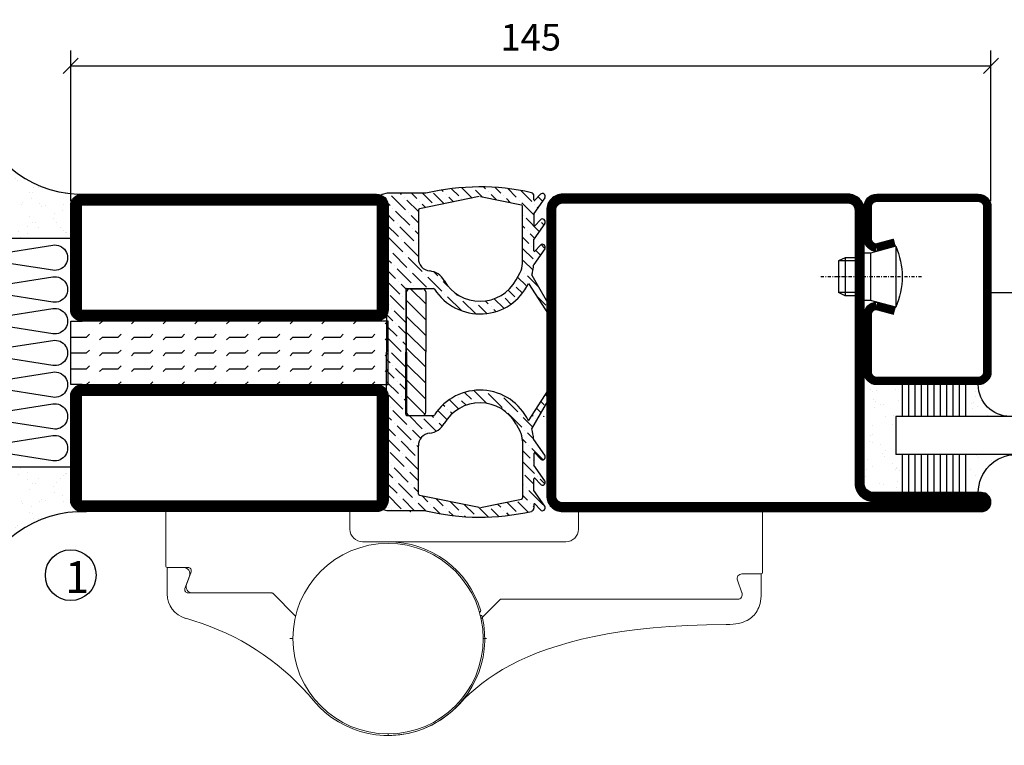
# Model space of a CAD drawing. Extents: x 0 to 1050, y 0 to 742.
# Drawn here: x 629 to 784, y 114 to 229 of the extents above; entities that cross this region are included whole.
import ezdxf

# ---------------------------------------------------------------- set-up
doc = ezdxf.new("R2010")
doc.units = 0
doc.linetypes.add('DASHDOT', pattern=[1, 0.5, -0.25, 0, -0.25])
doc.layers.get('0').update_dxf_attribs({"linetype": 'CONTINUOUS'})
doc.layers.get('DEFPOINTS').update_dxf_attribs({"linetype": 'CONTINUOUS'})
for name, color, linetype in [('CENTRUM', 3, 'DASHDOT'), ('DIM', 2, 'CONTINUOUS'), ('FOGNINGB', 5, 'CONTINUOUS'), ('FOGNINGR', 1, 'CONTINUOUS'), ('GLAS_MED_FOGNING', 2, 'CONTINUOUS'), ('Gångjärn', 61, 'CONTINUOUS'), ('ISOLERING', 3, 'CONTINUOUS'), ('SPKONTUR', 7, 'CONTINUOUS'), ('STALPROFIL', 1, 'CONTINUOUS')]:
    doc.layers.add(name, color=color, linetype=linetype)
doc.styles.add('ROMANS', font='romans', dxfattribs={"width": 0.8})
doc.dimstyles.new('ROMANS', dxfattribs={"dimscale": 1.2, "dimtxt": 3.5, "dimasz": 2, "dimexe": 2, "dimexo": 1, "dimgap": 2, "dimtad": 1, "dimdsep": 46, "dimtxsty": 'ROMANS', "dimblk1": 'OBLIQUE', "dimblk2": 'OBLIQUE', "dimsah": 1, "dimcen": 2.5, "dimclrd": 2, "dimclre": 2, "dimclrt": 6, "dimadec": 0, "dimazin": 0, "dimtfac": 1, "dimtmove": 2, "dimatfit": 3, "dimfxl": 1, "dimtolj": 1, "dimarcsym": 0})

# ---------------------------------------------------------------- blocks, each defined once
blk = doc.blocks.new('_Oblique')
at = {"color": 0, "linetype": 'ByBlock', "lineweight": -2}
blk.add_line((-0.5, -0.5), (0.5, 0.5), dxfattribs=at)
blk = doc.blocks.new('*D97')
at = {"layer": 'DEFPOINTS', "color": 0, "transparency": 16777216}
for p in [(782.05, 221.49), (637.05, 198.96), (782.05, 198.96)]:
    blk.add_point(p, dxfattribs=at)
at = {"layer": 'GLAS_MED_FOGNING', "color": 2, "lineweight": -2, "transparency": 16777216}
for p, q in [((637.05, 200.16), (637.05, 223.89)), ((782.05, 200.16), (782.05, 223.89)), ((637.05, 221.49), (782.05, 221.49))]:
    blk.add_line(p, q, dxfattribs=at)
at = {"layer": 'GLAS_MED_FOGNING', "color": 2, "lineweight": -2, "transparency": 16777216, "xscale": 2.4, "yscale": 2.4, "zscale": 2.4, "rotation": 180}
blk.add_blockref('_Oblique', (637.05, 221.49), dxfattribs=at)
at = {"layer": 'GLAS_MED_FOGNING', "color": 2, "lineweight": -2, "transparency": 16777216, "xscale": 2.4, "yscale": 2.4, "zscale": 2.4}
blk.add_blockref('_Oblique', (782.05, 221.49), dxfattribs=at)
at = {"layer": 'GLAS_MED_FOGNING', "color": 6, "transparency": 16777216, "insert": (709.55, 225.99), "char_height": 4.2, "attachment_point": 5, "style": 'ROMANS'}
blk.add_mtext('\\A1;145', dxfattribs=at)
blk = doc.blocks.new('SP35021')
at = {"layer": 'SPKONTUR'}
blk.add_lwpolyline([(-47, 43.501), (-47, 26.5, 0.4142136), (-45.5, 25), (-2.5, 25, -0.4142136), (0, 22.5), (0, -22.5, -0.4142136), (-2.5, -25), (-47.5, -25, -0.4142136), (-50, -22.5), (-50, 43.5, -0.4142136), (-48.5, 45), (-48.499, 45, -0.4142136)], format="xyb", close=True, dxfattribs=at)
at = {"layer": 'STALPROFIL', "const_width": 1.5}
blk.add_lwpolyline([(-47.75, 43.501), (-47.75, 26.5, 0.4142136), (-45.5, 24.25), (-2.5, 24.25, -0.4142136), (-0.75, 22.5), (-0.75, -22.5, -0.4142136), (-2.5, -24.25), (-47.5, -24.25, -0.4142136), (-49.25, -22.5), (-49.25, 43.5, -0.4142136), (-48.499, 44.25, -0.4142136)], format="xyb", close=True, dxfattribs=at)
blk = doc.blocks.new('SP40020')
at = {"layer": 'CENTRUM'}
blk.add_line((-13, 34.07), (-13, 18), dxfattribs=at)
at = {"layer": 'GLAS_MED_FOGNING'}
for p, q in [((-8.2, 30), (-17.8, 30)), ((-17.8, 30), (-16.73, 26)), ((-8.2, 30), (-9.27, 26)), ((-9.27, 26), (-16.73, 26)), ((-16.73, 26), (-16.73, 25)), ((-9.27, 26), (-9.27, 25)), ((-16, 23.5), (-16, 22)), ((-15.5, 23.5), (-15.5, 21)), ((-10.5, 23.5), (-10.5, 21)), ((-10, 23.5), (-10, 22)), ((-10, 22), (-16, 22)), ((-16, 22), (-15.5, 21)), ((-10, 22), (-10.5, 21)), ((-10.5, 21), (-15.5, 21))]:
    blk.add_line(p, q, dxfattribs=at)
blk.add_arc((-13, 18.93), 12.07, 66.5445, 113.4555, dxfattribs=at)
blk = doc.blocks.new('SP43020')
at = {"layer": 'SPKONTUR'}
blk.add_lwpolyline([(-8.2, 30), (-9, 27, 0.414214), (-7, 25), (-2, 25, 0.414214), (0, 27), (0, 43, 0.414214), (-2, 45), (-28, 45, 0.414214), (-30, 43), (-30, 27, 0.414214), (-28, 25), (-19, 25, 0.414214), (-17, 27), (-17.8, 30)], format="xyb", dxfattribs=at)
at = {"layer": 'STALPROFIL', "const_width": 1.25}
blk.add_lwpolyline([(-7.59, 29.84), (-8.37, 26.93, 0.398381), (-7, 25.62), (-2, 25.62, 0.414214), (-0.62, 27), (-0.62, 43, 0.414214), (-2, 44.38), (-28, 44.38, 0.414214), (-29.37, 43), (-29.37, 27, 0.414214), (-28, 25.62), (-19, 25.62, 0.398381), (-17.63, 26.93), (-18.41, 29.84)], format="xyb", dxfattribs=at)
at = {"layer": 'GLAS_MED_FOGNING'}
blk.add_blockref('SP40020', (0, 0), dxfattribs=at)
blk = doc.blocks.new('*X40')
at = {"color": 0}
for p, q in [((-46.25, 30.16), (-46.25, 30.16)), ((-45.21, 30.3), (-45.21, 30.3)), ((-43.58, 30.51), (-43.58, 30.51)), ((-43.29, 29.99), (-43.29, 29.99)), ((-43.26, 30.12), (-43.26, 30.12)), ((-43.03, 30.19), (-43.03, 30.19)), ((-34.89, 29.71), (-34.89, 29.71)), ((-32.51, 30.36), (-32.51, 30.36)), ((-30.84, 30.02), (-30.84, 30.02)), ((-45.73, 28.12), (-45.73, 28.12)), ((-42.45, 29.46), (-42.45, 29.46)), ((-41.27, 28.29), (-41.27, 28.29)), ((-40.9, 27.96), (-40.9, 27.96)), ((-40.33, 28.31), (-40.33, 28.31)), ((-36.22, 29.47), (-36.22, 29.47)), ((-35.09, 28.38), (-35.09, 28.38)), ((-33.15, 28.12), (-33.15, 28.12)), ((-45.64, 27.51), (-45.64, 27.51)), ((-39.41, 27.52), (-39.41, 27.52)), ((-33.64, 26.64), (-33.64, 26.64)), ((-33.19, 27.53), (-33.19, 27.53)), ((-32.6, 26.78), (-32.6, 26.78)), ((-32.39, 26.5), (-32.39, 26.5)), ((-30.97, 26.99), (-30.97, 26.99)), ((-46.91, 26.2), (-46.91, 26.2)), ((-44.41, 25.22), (-44.41, 25.22)), ((-43.37, 25.36), (-43.37, 25.36)), ((-42.91, 26.33), (-42.91, 26.33)), ((-41.74, 25.57), (-41.74, 25.57)), ((-39.16, 26.36), (-39.16, 26.36)), ((-39.02, 25.93), (-39.02, 25.93)), ((-37.98, 26.07), (-37.98, 26.07)), ((-37.79, 26.31), (-37.79, 26.31)), ((-36.36, 26.28), (-36.36, 26.28)), ((-31.15, 26.29), (-31.15, 26.29)), ((-30.79, 25.96), (-30.79, 25.96)), ((-29.22, 25.01), (-29.22, 25.01))]:
    blk.add_line(p, q, dxfattribs=at)
blk = doc.blocks.new('*X38')
at = {"color": 0}
for p, q in [((-41.91, 45.03), (-41.91, 45.03)), ((-41.02, 46.38), (-41.02, 46.38)), ((-41.07, 44.49), (-41.07, 44.49)), ((-44.26, 42.55), (-44.26, 42.55)), ((-41.54, 43.07), (-41.54, 43.07)), ((-41.17, 42.74), (-41.17, 42.74)), ((-43.41, 41.75), (-43.41, 41.75)), ((-41.89, 41.09), (-41.89, 41.09))]:
    blk.add_line(p, q, dxfattribs=at)
blk = doc.blocks.new('*X39')
at = {"color": 0}
for p, q in [((-34.84, 44.5), (-34.84, 44.5)), ((-33.79, 42.16), (-33.79, 42.16)), ((-33.42, 42.9), (-33.42, 42.9)), ((-32.89, 41.92), (-32.89, 41.92)), ((-32.75, 42.29), (-32.75, 42.29)), ((-31.8, 42.57), (-31.8, 42.57)), ((-31.12, 42.51), (-31.12, 42.51)), ((-31.43, 41.07), (-31.43, 41.07))]:
    blk.add_line(p, q, dxfattribs=at)
blk = doc.blocks.new('GLAS6-6X5')
at = {"layer": 'GLAS_MED_FOGNING'}
for p, q in [((9, 49), (9, 30)), ((15, 49), (15, 30)), ((9, 41), (3, 41)), ((20, 41), (15, 41)), ((9, 40), (3, 40)), ((9, 39), (3, 39)), ((20, 40), (15, 40)), ((20, 39), (15, 39)), ((9, 38), (3, 38)), ((20, 38), (15, 38)), ((9, 37), (3, 37)), ((9, 36), (3, 36)), ((20, 37), (15, 37)), ((20, 36), (15, 36)), ((9, 35), (3, 35)), ((20, 35), (15, 35)), ((9, 34), (3, 34)), ((9, 33), (3, 33)), ((20, 34), (15, 34)), ((20, 33), (15, 33)), ((9, 32), (3, 32)), ((20, 32), (15, 32)), ((9, 31), (3, 31)), ((15, 30), (9, 30)), ((20, 31), (15, 31))]:
    blk.add_line(p, q, dxfattribs=at)
for centre, radius, start, end in [((3, 49), 6, 270, 0), ((20, 48), 5, 180, 270)]:
    blk.add_arc(centre, radius, start, end, dxfattribs=at)
for name in ['*X38', '*X39', '*X40']:
    blk.add_blockref(name, (50, 0), dxfattribs=at)
blk = doc.blocks.new('50_SP43020')
at = {"layer": 'CENTRUM'}
blk.add_lwpolyline([(0, 57.5), (-35, 57.5), (-41, 57.5), (-50, 57.5)], dxfattribs=at)
at = {"layer": 'GLAS_MED_FOGNING'}
for p, q in [((-41, 57.5), (-41, 49)), ((-35, 57.5), (-35, 49))]:
    blk.add_line(p, q, dxfattribs=at)
for name, p in [('GLAS6-6X5', (-50, 0)), ('SP43020', (0, 0))]:
    blk.add_blockref(name, p)
blk = doc.blocks.new('*X33')
at = {"color": 0}
for p, q in [((2891.37, 1351.64), (2892.73, 1353)), ((2893.17, 1353.45), (2893.17, 1353.45)), ((2893.61, 1353.89), (2893.9, 1354.17)), ((2906.87, 1353), (2907.43, 1353.56)), ((2920.13, 1352.12), (2920.87, 1352.86)), ((2875.63, 1351.82), (2876.32, 1352.51)), ((2877.26, 1351.68), (2877.36, 1351.78)), ((2879.03, 1349.91), (2881.1, 1351.98)), ((2879.69, 1352.34), (2880.06, 1352.71)), ((2883.18, 1352.29), (2883.67, 1352.78)), ((2884.09, 1351.43), (2884.83, 1352.17)), ((2888.09, 1350.13), (2889.81, 1351.85)), ((2907.89, 1352.25), (2908.42, 1352.78)), ((2908.96, 1351.56), (2909.67, 1352.27)), ((2910.63, 1351.46), (2910.63, 1351.46)), ((2915.27, 1350.79), (2917.06, 1352.58)), ((2919.69, 1351.68), (2919.69, 1351.68)), ((2921.9, 1350.35), (2924.11, 1352.56)), ((2874.67, 1349.09), (2876.38, 1350.79)), ((2876.6, 1349.25), (2878.5, 1351.14)), ((2876.82, 1351.24), (2876.82, 1351.24)), ((2881.02, 1350.13), (2881.02, 1350.13)), ((2881.46, 1350.57), (2882.14, 1351.25)), ((2882, 1349.34), (2883.01, 1350.35)), ((2883.45, 1350.79), (2883.45, 1350.79)), ((2883.77, 1349.34), (2885.44, 1351.02)), ((2885.66, 1349.47), (2887.19, 1351)), ((2888.3, 1348.58), (2889.64, 1349.91)), ((2910.04, 1350.87), (2910.19, 1351.02)), ((2910.41, 1349.47), (2911.91, 1350.97)), ((2912.84, 1350.13), (2913.81, 1351.11)), ((2913.81, 1349.33), (2914.38, 1349.91)), ((2914.83, 1350.35), (2914.83, 1350.35)), ((2915.59, 1349.34), (2916.82, 1350.57)), ((2917.26, 1351.02), (2917.26, 1351.02)), ((2917.35, 1349.34), (2919.25, 1351.24)), ((2919.47, 1349.69), (2920.92, 1351.14)), ((2921.46, 1349.91), (2921.46, 1349.91)), ((2922.66, 1349.34), (2923.44, 1350.13)), ((2923.67, 1348.59), (2925.31, 1350.23)), ((2923.89, 1350.57), (2923.89, 1350.57)), ((2924.33, 1351.02), (2924.46, 1351.14)), ((2874.36, 1347.01), (2875.71, 1348.36)), ((2876.16, 1348.81), (2876.16, 1348.81)), ((2878.59, 1349.47), (2878.59, 1349.47)), ((2880.23, 1349.34), (2880.58, 1349.69)), ((2887.13, 1349.18), (2887.21, 1349.25)), ((2887.65, 1349.69), (2887.65, 1349.69)), ((2889.86, 1348.36), (2890.83, 1349.34)), ((2907.31, 1346.38), (2909.52, 1348.59)), ((2909.74, 1347.04), (2911.95, 1349.25)), ((2909.97, 1349.03), (2909.97, 1349.03)), ((2912.4, 1349.69), (2912.4, 1349.69)), ((2920.89, 1349.34), (2921.01, 1349.47)), ((2923.74, 1346.89), (2925.21, 1348.36)), ((2875.94, 1346.82), (2876.58, 1347.46)), ((2889.42, 1347.92), (2889.42, 1347.92)), ((2890.35, 1347.09), (2891.4, 1348.14)), ((2891.62, 1346.6), (2892.56, 1347.53)), ((2925.43, 1346.82), (2925.82, 1347.2)), ((2874.18, 1345.06), (2875.05, 1345.93)), ((2875.27, 1344.39), (2876.13, 1345.24)), ((2875.49, 1346.38), (2875.49, 1346.38)), ((2891.18, 1346.15), (2891.18, 1346.15)), ((2891.7, 1344.9), (2893.17, 1346.38)), ((2893.39, 1344.83), (2893.72, 1345.16)), ((2906.65, 1343.94), (2908.86, 1346.15)), ((2906.87, 1345.93), (2906.87, 1345.93)), ((2909.3, 1346.6), (2909.3, 1346.6)), ((2924.04, 1345.42), (2924.55, 1345.93)), ((2924.77, 1344.39), (2925.98, 1345.6)), ((2924.99, 1346.38), (2924.99, 1346.38)), ((2874.83, 1343.94), (2874.83, 1343.94)), ((2892.05, 1343.48), (2892.51, 1343.94)), ((2892.73, 1342.4), (2894.03, 1343.7)), ((2892.95, 1344.39), (2892.95, 1344.39)), ((2906.15, 1341.68), (2908.19, 1343.71)), ((2924.55, 1342.4), (2926.08, 1343.93)), ((2874.1, 1343.22), (2874.39, 1343.5)), ((2874.61, 1341.96), (2875.68, 1343.02)), ((2892.07, 1339.97), (2894.07, 1341.97)), ((2906.21, 1343.5), (2906.21, 1343.5)), ((2926.1, 1342.18), (2926.1, 1342.18)), ((2874.17, 1341.51), (2874.17, 1341.51)), ((2874.21, 1339.79), (2875.85, 1341.43)), ((2892.29, 1341.96), (2892.29, 1341.96)), ((2906.46, 1340.21), (2907.53, 1341.29)), ((2907.76, 1339.75), (2908.48, 1340.47)), ((2907.98, 1341.74), (2907.98, 1341.74)), ((2924.1, 1340.18), (2925.65, 1341.74)), ((2874.37, 1338.18), (2875.49, 1339.3)), ((2875.94, 1339.75), (2875.94, 1339.75)), ((2890.64, 1338.54), (2891.18, 1339.08)), ((2891.4, 1337.54), (2893.58, 1339.71)), ((2891.62, 1339.53), (2891.62, 1339.53)), ((2907.31, 1339.3), (2907.31, 1339.3)), ((2907.6, 1337.82), (2909.05, 1339.27)), ((2923.65, 1337.96), (2924.99, 1339.3)), ((2925.43, 1339.75), (2925.43, 1339.75)), ((2925.88, 1340.19), (2926.03, 1340.34)), ((2875.27, 1337.32), (2875.27, 1337.32)), ((2875.71, 1337.76), (2876.44, 1338.49)), ((2888.97, 1336.87), (2889.7, 1337.6)), ((2909.08, 1337.54), (2909.08, 1337.54)), ((2909.31, 1335.99), (2910.73, 1337.42)), ((2909.52, 1337.98), (2909.8, 1338.26)), ((2924.77, 1337.32), (2924.77, 1337.32)), ((2925.21, 1337.76), (2925.85, 1338.4)), ((2874.6, 1336.64), (2874.83, 1336.87)), ((2875.05, 1335.33), (2876.74, 1337.02)), ((2887.48, 1335.38), (2888.09, 1335.99)), ((2888.31, 1334.44), (2890.52, 1336.65)), ((2888.53, 1336.43), (2888.53, 1336.43)), ((2890.96, 1337.09), (2890.96, 1337.09)), ((2908.39, 1336.84), (2908.64, 1337.09)), ((2910.85, 1335.77), (2910.85, 1335.77)), ((2911.29, 1336.21), (2911.79, 1336.71)), ((2923.2, 1335.75), (2924.33, 1336.87)), ((2924.55, 1335.33), (2925.55, 1336.33)), ((2875.1, 1333.61), (2876.6, 1335.11)), ((2887.65, 1332.01), (2889.86, 1334.22)), ((2910.1, 1335.02), (2910.41, 1335.33)), ((2910.63, 1333.78), (2912.58, 1335.73)), ((2922.75, 1333.53), (2923.67, 1334.44)), ((2924.11, 1334.89), (2924.11, 1334.89)), ((2875.1, 1331.84), (2875.94, 1332.68)), ((2876.16, 1331.13), (2877.97, 1332.94)), ((2876.38, 1333.12), (2876.38, 1333.12)), ((2876.82, 1333.56), (2877.34, 1334.08)), ((2878.59, 1331.79), (2879.74, 1332.94)), ((2881.02, 1332.45), (2881.51, 1332.94)), ((2882.79, 1330.69), (2885, 1332.9)), ((2883.01, 1332.68), (2883.01, 1332.68)), ((2885.22, 1331.35), (2887.43, 1333.56)), ((2887.87, 1334), (2887.87, 1334)), ((2890.08, 1332.68), (2890.1, 1332.7)), ((2910.1, 1331.48), (2912.18, 1333.56)), ((2910.19, 1333.34), (2910.19, 1333.34)), ((2912.4, 1332.01), (2913.7, 1333.32)), ((2912.62, 1334), (2912.62, 1334)), ((2914.83, 1332.68), (2915.1, 1332.94)), ((2916.59, 1330.91), (2918.63, 1332.94)), ((2916.82, 1332.9), (2916.82, 1332.9)), ((2919.03, 1331.57), (2920.4, 1332.94)), ((2921.46, 1332.23), (2922.17, 1332.94)), ((2923.89, 1332.9), (2925.1, 1334.11)), ((2877.92, 1329.36), (2880.13, 1331.57)), ((2878.15, 1331.35), (2878.15, 1331.35)), ((2880.36, 1330.02), (2882.56, 1332.23)), ((2880.58, 1332.01), (2880.58, 1332.01)), ((2884.55, 1328.92), (2886.76, 1331.13)), ((2886.98, 1329.58), (2889.19, 1331.79)), ((2887.21, 1331.57), (2887.21, 1331.57)), ((2889.64, 1332.23), (2889.64, 1332.23)), ((2909.3, 1328.92), (2911.51, 1331.13)), ((2911.73, 1329.58), (2913.94, 1331.79)), ((2911.95, 1331.57), (2911.95, 1331.57)), ((2914.16, 1330.24), (2916.37, 1332.45)), ((2914.38, 1332.23), (2914.38, 1332.23)), ((2918.36, 1329.14), (2920.57, 1331.35)), ((2918.58, 1331.13), (2918.58, 1331.13)), ((2920.79, 1329.8), (2923, 1332.01)), ((2921.01, 1331.79), (2921.01, 1331.79)), ((2923.22, 1330.47), (2925.1, 1332.34)), ((2923.44, 1332.45), (2923.44, 1332.45)), ((2875.1, 1330.07), (2875.27, 1330.24)), ((2875.49, 1328.7), (2877.7, 1330.91)), ((2875.71, 1330.69), (2875.71, 1330.69)), ((2879.91, 1329.58), (2879.91, 1329.58)), ((2880.04, 1327.94), (2881.9, 1329.8)), ((2882.12, 1328.26), (2884.33, 1330.47)), ((2882.34, 1330.24), (2882.34, 1330.24)), ((2884.77, 1330.91), (2884.77, 1330.91)), ((2888.88, 1327.94), (2890.96, 1330.02)), ((2888.97, 1329.8), (2888.97, 1329.8)), ((2889.42, 1330.24), (2890.17, 1331)), ((2891.18, 1328.48), (2893.39, 1330.69)), ((2891.4, 1330.47), (2891.4, 1330.47)), ((2891.85, 1330.91), (2891.88, 1330.94)), ((2893.61, 1329.14), (2895.42, 1330.94)), ((2895.95, 1327.94), (2897.59, 1329.58)), ((2896.04, 1329.8), (2897.19, 1330.94)), ((2897.81, 1328.03), (2900.02, 1330.24)), ((2898.03, 1330.02), (2898.03, 1330.02)), ((2898.47, 1330.47), (2898.95, 1330.94)), ((2900.24, 1328.7), (2902.45, 1330.91)), ((2900.46, 1330.69), (2900.46, 1330.69)), ((2902.67, 1329.36), (2904.26, 1330.94)), ((2904.66, 1329.58), (2904.66, 1329.58)), ((2904.79, 1327.94), (2906.65, 1329.8)), ((2905.1, 1330.02), (2906.03, 1330.94)), ((2906.87, 1328.26), (2909.08, 1330.47)), ((2907.09, 1330.24), (2907.09, 1330.24)), ((2907.53, 1330.69), (2907.79, 1330.94)), ((2909.52, 1330.91), (2909.52, 1330.91)), ((2913.63, 1327.94), (2915.71, 1330.02)), ((2913.72, 1329.8), (2913.72, 1329.8)), ((2915.93, 1328.48), (2918.14, 1330.69)), ((2916.15, 1330.47), (2916.15, 1330.47)), ((2920.7, 1327.94), (2922.34, 1329.58)), ((2922.56, 1328.03), (2924.77, 1330.24)), ((2922.78, 1330.02), (2922.78, 1330.02)), ((2875.55, 1326.99), (2877.04, 1328.48)), ((2877.48, 1328.92), (2877.48, 1328.92)), ((2877.87, 1327.54), (2879.47, 1329.14)), ((2883.58, 1327.94), (2883.67, 1328.03)), ((2884.11, 1328.48), (2884.11, 1328.48)), ((2885.35, 1327.94), (2886.1, 1328.7)), ((2886.54, 1329.14), (2886.54, 1329.14)), ((2887.12, 1327.94), (2888.53, 1329.36)), ((2890.74, 1328.03), (2890.74, 1328.03)), ((2892.42, 1327.94), (2892.73, 1328.26)), ((2893.17, 1328.7), (2893.17, 1328.7)), ((2894.19, 1327.94), (2895.16, 1328.92)), ((2895.6, 1329.36), (2895.6, 1329.36)), ((2899.8, 1328.26), (2899.8, 1328.26)), ((2901.26, 1327.94), (2901.79, 1328.48)), ((2902.23, 1328.92), (2902.23, 1328.92)), ((2903.03, 1327.94), (2904.22, 1329.14)), ((2908.33, 1327.94), (2908.42, 1328.03)), ((2908.86, 1328.48), (2908.86, 1328.48)), ((2910.1, 1327.94), (2910.85, 1328.7)), ((2911.29, 1329.14), (2911.29, 1329.14)), ((2911.86, 1327.94), (2913.28, 1329.36)), ((2915.49, 1328.03), (2915.49, 1328.03)), ((2917.17, 1327.94), (2917.48, 1328.26)), ((2917.92, 1328.7), (2917.92, 1328.7)), ((2918.94, 1327.94), (2919.91, 1328.92)), ((2920.35, 1329.36), (2920.35, 1329.36)), ((2924.55, 1328.26), (2924.55, 1328.26)), ((2924.99, 1328.7), (2925.1, 1328.81)), ((2923.49, 1327.2), (2924.11, 1327.81))]:
    blk.add_line(p, q, dxfattribs=at)
blk = doc.blocks.new('KFRIBAKKANT')
at = {"layer": 'DIM'}
for p, q in [((-32.6, 6.15), (-34.97, 3.78)), ((-34.97, 3.65), (-34.97, 5.65)), ((-34.47, 6.15), (-25, 6.15)), ((-30.1, 6.15), (-33.1, 3.15)), ((-27.6, 6.15), (-30.6, 3.15)), ((-25.1, 6.15), (-28.1, 3.15)), ((-22.6, 6.15), (-25.6, 3.15)), ((-15.52, 6.15), (-25, 6.15)), ((-20.1, 6.15), (-23.1, 3.15)), ((-17.6, 6.15), (-20.6, 3.15)), ((-15.21, 6.04), (-18.1, 3.15)), ((-15.02, 3.65), (-15.02, 5.65)), ((-25, 3.15), (-34.47, 3.15)), ((-25, 3.15), (-15.52, 3.15))]:
    blk.add_line(p, q, dxfattribs=at)
for centre, start, end in [((-34.47, 5.65), 90, 180), ((-15.52, 5.65), 0, 90), ((-34.47, 3.65), 180, 270), ((-15.52, 3.65), 270, 0)]:
    blk.add_arc(centre, 0.5, start, end, dxfattribs=at)
at = {"layer": 'FOGNINGR'}
for p, q in [((-49.28, 24.92), (-46.83, 23.2)), ((-45.26, 24.92), (-42.8, 23.2)), ((-41.26, 24.92), (-38.8, 23.2)), ((-37.11, 22.86), (-31.36, 26.18)), ((-35.81, 22.36), (-30.94, 25.49)), ((-14.19, 22.36), (-19.06, 25.49)), ((-12.89, 22.86), (-18.64, 26.18)), ((-8.74, 24.92), (-11.2, 23.2)), ((-4.74, 24.92), (-7.2, 23.2)), ((-0.72, 24.92), (-3.17, 23.2)), ((-49.85, 24.22), (-48.92, 23.37)), ((-45.82, 24.22), (-44.89, 23.37)), ((-41.82, 24.22), (-40.89, 23.37)), ((-8.18, 24.22), (-9.11, 23.37)), ((-4.18, 24.22), (-5.11, 23.37)), ((-0.15, 24.22), (-1.08, 23.37)), ((-48.98, 23.2), (-49.6, 23.2)), ((-46.83, 23.2), (-44.96, 23.2)), ((-40.96, 23.2), (-42.8, 23.2)), ((-9.04, 23.2), (-7.2, 23.2)), ((-3.17, 23.2), (-5.04, 23.2)), ((-1.02, 23.2), (-0.4, 23.2)), ((-49.48, 14.8), (-48.17, 21.24)), ((-38.96, 21.4), (-47.98, 21.4)), ((-36.36, 20.39), (-37.51, 21.03)), ((-13.64, 20.39), (-12.49, 21.03)), ((-11.04, 21.4), (-2.02, 21.4)), ((-0.52, 14.8), (-1.83, 21.24)), ((-49.48, 14.6), (-47.57, 5.16)), ((-0.52, 14.6), (-2.43, 5.16)), ((-35, 3.2), (-35, 7.38)), ((-15, 3.2), (-15, 7.38)), ((-50, 6.2), (-50, 0.09)), ((-47.37, 5), (-39.76, 5)), ((-2.63, 5), (-10.24, 5)), ((0, 6.2), (0, 0.09)), ((-34.8, 3), (-25, 3)), ((-15.2, 3), (-25, 3)), ((-50, 0.09), (-49.81, -0.69)), ((-45.82, 0), (-49.2, -0.98)), ((-45.82, 0), (-25, 0)), ((-4.18, 0), (-25, 0)), ((-4.18, 0), (-0.8, -0.98)), ((0, 0.09), (-0.19, -0.69))]:
    blk.add_line(p, q, dxfattribs=at)
for centre, radius, start, end in [((-49.54, 24.55), 0.45, 55, 227.819), ((-45.52, 24.55), 0.45, 55, 227.819), ((-41.52, 24.55), 0.45, 55, 227.819), ((-31.16, 25.83), 0.4, 302.7832, 120.0113), ((-18.84, 25.83), 0.4, 59.9887, 237.2168), ((-8.48, 24.55), 0.45, 312.181, 125), ((-4.48, 24.55), 0.45, 312.181, 125), ((-0.46, 24.55), 0.45, 312.181, 125), ((-48.98, 23.3), 0.1, 270, 47.819), ((-44.96, 23.3), 0.1, 270, 47.819), ((-40.96, 23.3), 0.1, 270, 47.819), ((-14.96, 24.63), 0.2, 35.9203, 69.9887), ((-9.04, 23.3), 0.1, 132.181, 270), ((-5.04, 23.3), 0.1, 132.181, 270), ((-1.02, 23.3), 0.1, 132.181, 270), ((-14.38, 14.7), 36.63, 167.2056, 193.4197), ((-49.6, 22.7), 0.5, 90, 167.2056), ((-38.69, 23.36), 0.2, 235, 264.6287), ((-39.5, 14.7), 8.5, 73.6492, 84.6287), ((-39.5, 14.7), 8.5, 302.6993, 64.2814), ((-10.5, 14.7), 8.5, 115.7186, 237.3007), ((-10.5, 14.7), 8.5, 95.3713, 106.3508), ((-11.31, 23.36), 0.2, 275.3713, 305), ((-0.4, 22.7), 0.5, 12.7944, 90), ((-35.62, 14.7), 36.63, 346.5803, 12.7944), ((-47.98, 21.2), 0.2, 90, 168.5422), ((-38.96, 18.4), 3, 61.1328, 90), ((-39.5, 14.7), 6.5, 299.7252, 61.1328), ((-10.5, 14.7), 6.5, 118.8672, 240.2748), ((-11.04, 18.4), 3, 90, 118.8672), ((-2.02, 21.2), 0.2, 11.4578, 90), ((-34.79, 6.45), 3, 119.7252, 173.6855), ((-15.21, 6.45), 3, 6.3145, 60.2748), ((-39.76, 7), 2, 270, 353.6855), ((-34.8, 7.38), 0.2, 122.6993, 180), ((-15.2, 7.38), 0.2, 0, 57.3007), ((-10.24, 7), 2, 186.3145, 270), ((-47.37, 5.2), 0.2, 191.4578, 270), ((-2.63, 5.2), 0.2, 270, 348.5422), ((-34.8, 3.2), 0.2, 180, 270), ((-15.2, 3.2), 0.2, 270, 0), ((-49.34, -0.5), 0.5, 202.1574, 286.1724), ((-0.66, -0.5), 0.5, 253.8276, 337.8426)]:
    blk.add_arc(centre, radius, start, end, dxfattribs=at)
at = {"layer": 'GLAS_MED_FOGNING'}
blk.add_blockref('*X33', (-2925.1, -1327.94), dxfattribs=at)
blk = doc.blocks.new('*X30')
at = {"color": 0}
for p, q in [((-324.56, 519.56), (-325, 520)), ((-322.06, 519.56), (-322.5, 520)), ((-319.56, 519.56), (-320, 520)), ((-317.06, 519.56), (-317.5, 520)), ((-322.5, 517.5), (-322.94, 517.94)), ((-322.5, 515), (-322.5, 517.5)), ((-320, 517.5), (-320.44, 517.94)), ((-320, 515), (-320, 517.5)), ((-317.5, 517.5), (-317.94, 517.94)), ((-317.5, 515), (-317.5, 517.5)), ((-315, 517.5), (-315.44, 517.94)), ((-324.56, 514.56), (-325, 515)), ((-322.06, 514.56), (-322.5, 515)), ((-319.56, 514.56), (-320, 515)), ((-317.06, 514.56), (-317.5, 515)), ((-315, 515), (-315, 515)), ((-322.5, 512.5), (-322.94, 512.94)), ((-322.5, 510), (-322.5, 512.5)), ((-320, 512.5), (-320.44, 512.94)), ((-320, 510), (-320, 512.5)), ((-317.5, 512.5), (-317.94, 512.94)), ((-317.5, 510), (-317.5, 512.5)), ((-315, 512.5), (-315.44, 512.94)), ((-324.56, 509.56), (-325, 510)), ((-322.06, 509.56), (-322.5, 510)), ((-319.56, 509.56), (-320, 510)), ((-317.06, 509.56), (-317.5, 510)), ((-315, 510), (-315, 510)), ((-322.5, 507.5), (-322.94, 507.94)), ((-322.5, 505), (-322.5, 507.5)), ((-320, 507.5), (-320.44, 507.94)), ((-320, 505), (-320, 507.5)), ((-317.5, 507.5), (-317.94, 507.94)), ((-317.5, 505), (-317.5, 507.5)), ((-315, 507.5), (-315.44, 507.94)), ((-324.56, 504.56), (-325, 505)), ((-322.06, 504.56), (-322.5, 505)), ((-319.56, 504.56), (-320, 505)), ((-317.06, 504.56), (-317.5, 505)), ((-315, 505), (-315, 505)), ((-322.5, 502.5), (-322.94, 502.94)), ((-320, 502.5), (-320.44, 502.94)), ((-317.5, 502.5), (-317.94, 502.94)), ((-315, 502.5), (-315.44, 502.94)), ((-322.5, 500), (-322.5, 502.5)), ((-320, 500), (-320, 502.5)), ((-317.5, 500), (-317.5, 502.5)), ((-324.56, 499.56), (-325, 500)), ((-322.06, 499.56), (-322.5, 500)), ((-319.56, 499.56), (-320, 500)), ((-317.06, 499.56), (-317.5, 500)), ((-315, 500), (-315, 500)), ((-322.5, 497.5), (-322.94, 497.94)), ((-322.5, 495), (-322.5, 497.5)), ((-320, 497.5), (-320.44, 497.94)), ((-320, 495), (-320, 497.5)), ((-317.5, 497.5), (-317.94, 497.94)), ((-317.5, 495), (-317.5, 497.5)), ((-315, 497.5), (-315.44, 497.94)), ((-324.56, 494.56), (-325, 495)), ((-322.06, 494.56), (-322.5, 495)), ((-319.56, 494.56), (-320, 495)), ((-317.06, 494.56), (-317.5, 495)), ((-315, 495), (-315, 495)), ((-322.5, 492.5), (-322.94, 492.94)), ((-322.5, 490), (-322.5, 492.5)), ((-320, 492.5), (-320.44, 492.94)), ((-320, 490), (-320, 492.5)), ((-317.5, 492.5), (-317.94, 492.94)), ((-317.5, 490), (-317.5, 492.5)), ((-315, 492.5), (-315.44, 492.94)), ((-324.56, 489.56), (-325, 490)), ((-322.06, 489.56), (-322.5, 490)), ((-319.56, 489.56), (-320, 490)), ((-317.06, 489.56), (-317.5, 490)), ((-315, 490), (-315, 490)), ((-322.5, 487.5), (-322.94, 487.94)), ((-322.5, 485), (-322.5, 487.5)), ((-320, 487.5), (-320.44, 487.94)), ((-320, 485), (-320, 487.5)), ((-317.5, 487.5), (-317.94, 487.94)), ((-317.5, 485), (-317.5, 487.5)), ((-315, 487.5), (-315.44, 487.94)), ((-324.56, 484.56), (-325, 485)), ((-322.06, 484.56), (-322.5, 485)), ((-319.56, 484.56), (-320, 485)), ((-317.06, 484.56), (-317.5, 485)), ((-315, 485), (-315, 485)), ((-322.5, 482.5), (-322.94, 482.94)), ((-322.5, 480), (-322.5, 482.5)), ((-320, 482.5), (-320.44, 482.94)), ((-320, 480), (-320, 482.5)), ((-317.5, 482.5), (-317.94, 482.94)), ((-317.5, 480), (-317.5, 482.5)), ((-315, 482.5), (-315.44, 482.94)), ((-324.56, 479.56), (-325, 480)), ((-322.06, 479.56), (-322.5, 480)), ((-319.56, 479.56), (-320, 480)), ((-317.06, 479.56), (-317.5, 480)), ((-315, 480), (-315, 480)), ((-322.5, 477.5), (-322.94, 477.94)), ((-320, 477.5), (-320.44, 477.94)), ((-317.5, 477.5), (-317.94, 477.94)), ((-315, 477.5), (-315.44, 477.94)), ((-322.5, 475), (-322.5, 477.5)), ((-320, 475), (-320, 477.5)), ((-317.5, 475), (-317.5, 477.5)), ((-324.56, 474.56), (-325, 475)), ((-322.06, 474.56), (-322.5, 475)), ((-319.56, 474.56), (-320, 475)), ((-317.06, 474.56), (-317.5, 475)), ((-315, 475), (-315, 475)), ((-322.5, 472.5), (-322.94, 472.94)), ((-322.5, 470), (-322.5, 472.5)), ((-320, 472.5), (-320.44, 472.94)), ((-320, 470), (-320, 472.5)), ((-317.5, 472.5), (-317.94, 472.94)), ((-317.5, 470), (-317.5, 472.5)), ((-315, 472.5), (-315.44, 472.94)), ((-322.5, 470), (-322.5, 470)), ((-320, 470), (-320, 470)), ((-317.5, 470), (-317.5, 470)), ((-315, 470), (-315, 470))]:
    blk.add_line(p, q, dxfattribs=at)
blk = doc.blocks.new('HATCH')
at = {"layer": 'GLAS_MED_FOGNING'}
blk.add_blockref('*X30', (295, -495), dxfattribs=at)
blk = doc.blocks.new('55020-550-10')
at = {"layer": 'GLAS_MED_FOGNING'}
for points in [[(-20, 23.2), (-20, 25), (-30, 25), (-30, 23.2)], [(-20, -23.2), (-20, -25), (-30, -25), (-30, -23.2)]]:
    blk.add_lwpolyline(points, dxfattribs=at)
at = {"layer": 'SPKONTUR'}
for points in [[(-50, 23.2, -0.414214), (-48.2, 25), (-31.8, 25, -0.414214), (-30, 23.2), (-30, -23.2, -0.414214), (-31.8, -25), (-48.2, -25, -0.414214), (-50, -23.2)], [(-20, 23.2, -0.414214), (-18.2, 25), (-1.8, 25, -0.414214), (0, 23.2), (0, -23.2, -0.414214), (-1.8, -25), (-18.2, -25, -0.414214), (-20, -23.2)]]:
    blk.add_lwpolyline(points, format="xyb", close=True, dxfattribs=at)
at = {"layer": 'STALPROFIL', "const_width": 1.8}
for points in [[(-49.1, 23.2, -0.414214), (-48.2, 24.1), (-31.8, 24.1, -0.414214), (-30.9, 23.2), (-30.9, -23.2, -0.414214), (-31.8, -24.1), (-48.2, -24.1, -0.414214), (-49.1, -23.2)], [(-19.1, 23.2, -0.414214), (-18.2, 24.1), (-1.8, 24.1, -0.414214), (-0.9, 23.2), (-0.9, -23.2, -0.414214), (-1.8, -24.1), (-18.2, -24.1, -0.414214), (-19.1, -23.2)]]:
    blk.add_lwpolyline(points, format="xyb", close=True, dxfattribs=at)
at = {"layer": 'GLAS_MED_FOGNING'}
blk.add_blockref('HATCH', (0, 0), dxfattribs=at)
blk = doc.blocks.new('*X36')
at = {"color": 0}
for p, q in [((-74, -52.79), (-61.61, -40.4)), ((-74, -47.48), (-66.92, -40.4)), ((-74, -42.18), (-72.22, -40.4)), ((-70.91, -55), (-56.31, -40.4)), ((-65.61, -55), (-51.01, -40.4)), ((-60.3, -55), (-45.7, -40.4)), ((-55, -55), (-40.4, -40.4)), ((-49.7, -55), (-35.1, -40.4)), ((-44.39, -55), (-29.79, -40.4)), ((-39.09, -55), (-24.49, -40.4)), ((-33.79, -55), (-19.19, -40.4)), ((-28.48, -55), (-13.88, -40.4)), ((-23.18, -55), (-8.58, -40.4)), ((-17.88, -55), (-3.28, -40.4)), ((-12.57, -55), (2.03, -40.4)), ((-7.27, -55), (7.33, -40.4)), ((-1.97, -55), (12.63, -40.4)), ((3.34, -55), (17.94, -40.4)), ((8.64, -55), (23.24, -40.4)), ((13.94, -55), (24, -44.94)), ((19.25, -55), (24, -50.25))]:
    blk.add_line(p, q, dxfattribs=at)
blk = doc.blocks.new('*X35')
at = {"color": 0}
for p, q in [((0, -24.05), (0, -24.05)), ((-6.84, -25.06), (-6.84, -25.06)), ((-6.01, -25.8), (-6.01, -25.8)), ((-6, -25.6), (-6, -25.6)), ((-5.64, -26.14), (-5.64, -26.14)), ((-2.59, -26.23), (-2.59, -26.23)), ((-1.82, -25.1), (-1.82, -25.1)), ((-1.55, -26.1), (-1.55, -26.1)), ((-0.61, -25.05), (-0.61, -25.05)), ((0.08, -25.88), (0.08, -25.88)), ((-6.93, -26.8), (-6.93, -26.8)), ((-5.3, -26.59), (-5.3, -26.59)), ((-4.52, -27.17), (-4.52, -27.17)), ((-3.9, -27.74), (-3.9, -27.74)), ((-2.96, -27.54), (-2.96, -27.54)), ((-6.93, -29.02), (-6.93, -29.02)), ((-1.7, -28.95), (-1.7, -28.95)), ((-5.23, -30.07), (-5.23, -30.07)), ((-4.39, -31.02), (-4.39, -31.02)), ((-4.38, -30.61), (-4.38, -30.61)), ((-1.91, -29.56), (-1.91, -29.56)), ((-1.54, -29.9), (-1.54, -29.9)), ((1, -30.06), (1, -30.06)), ((1.01, -30.83), (1.01, -30.83)), ((-6.13, -31.88), (-6.13, -31.88)), ((-5.09, -31.74), (-5.09, -31.74)), ((-3.46, -31.53), (-3.46, -31.53)), ((-1.35, -32.54), (-1.35, -32.54)), ((-0.74, -31.17), (-0.74, -31.17)), ((0.2, -31.49), (0.2, -31.49)), ((0.3, -31.03), (0.3, -31.03)), ((-6.81, -32.87), (-6.81, -32.87)), ((-5.82, -33.25), (-5.82, -33.25)), ((-1.57, -32.81), (-1.57, -32.81)), ((2.19, -33.32), (2.19, -33.32)), ((2.55, -33.65), (2.55, -33.65)), ((-4.27, -34.88), (-4.27, -34.88)), ((-3.83, -35.07), (-3.83, -35.07)), ((-3.61, -35.08), (-3.61, -35.08)), ((-3.46, -35.41), (-3.46, -35.41)), ((-2.77, -35.62), (-2.77, -35.62)), ((1.13, -34.68), (1.13, -34.68)), ((2.62, -35.07), (2.62, -35.07)), ((3.46, -35.61), (3.46, -35.61)), ((4.29, -35.25), (4.29, -35.25)), ((-6.68, -36.73), (-6.68, -36.73)), ((-4.28, -36.81), (-4.28, -36.81)), ((-3.24, -36.68), (-3.24, -36.68)), ((-1.72, -37), (-1.72, -37)), ((-1.62, -36.46), (-1.62, -36.46)), ((-1.44, -36.66), (-1.44, -36.66)), ((1.1, -36.1), (1.1, -36.1)), ((2.14, -35.97), (2.14, -35.97)), ((3.67, -36.69), (3.67, -36.69)), ((3.77, -35.75), (3.77, -35.75)), ((6.29, -37.07), (6.29, -37.07)), ((-5.96, -37.56), (-5.96, -37.56)), ((-4.14, -38.73), (-4.14, -38.73)), ((0.27, -37.55), (0.27, -37.55)), ((1.26, -38.54), (1.26, -38.54)), ((6.5, -37.54), (6.5, -37.54)), ((6.5, -38.47), (6.5, -38.47)), ((6.65, -37.41), (6.65, -37.41)), ((0.27, -38.83), (0.27, -38.83)), ((0.64, -39.16), (0.64, -39.16)), ((8.39, -39), (8.39, -39)), ((10.99, -39.98), (10.99, -39.98))]:
    blk.add_line(p, q, dxfattribs=at)
blk = doc.blocks.new('50_INF-B10')
at = {"layer": 'FOGNINGB', "const_width": 0.8}
blk.add_lwpolyline([(24, -40.4), (-74, -40.4)], dxfattribs=at)
at = {"layer": 'GLAS_MED_FOGNING'}
for p, q in [((-43, -25), (-43, -40)), ((-7, -25), (-7, -40))]:
    blk.add_line(p, q, dxfattribs=at)
for centre, start, end in [((-67.61, -23.14), 286.8568, 2.0678), ((17.61, -23.14), 177.9322, 253.1432)]:
    blk.add_arc(centre, 17.62, start, end, dxfattribs=at)
at = {"layer": 'ISOLERING'}
blk.add_lwpolyline([(-43, -39.44, 0.538866), (-40.52, -37.19), (-41.98, -27.81, -1.166667), (-38.02, -27.81), (-39.48, -37.19, 1.166667), (-35.52, -37.19), (-36.98, -27.81, -1.166667), (-33.02, -27.81), (-34.48, -37.19, 1.166667), (-30.52, -37.19), (-31.98, -27.81, -1.166667), (-28.02, -27.81), (-29.48, -37.19, 1.166667), (-25.52, -37.19), (-26.98, -27.81, -1.166667), (-23.02, -27.81), (-24.48, -37.19, 1.166667), (-20.52, -37.19), (-21.98, -27.81, -1.166667), (-18.02, -27.81), (-19.48, -37.19, 1.166667), (-15.52, -37.19), (-16.98, -27.81, -1.166667), (-13.02, -27.81), (-14.48, -37.19, 1.166667), (-10.52, -37.19), (-11.98, -27.81, -1.166667), (-8.02, -27.81), (-9.48, -37.19, 0.538866), (-7, -39.44, 0.538866)], format="xyb", dxfattribs=at)
at = {"layer": 'SPKONTUR'}
blk.add_line((24, -40), (-74, -40), dxfattribs=at)
at = {"layer": 'FOGNINGB'}
blk.add_blockref('*X36', (0, 0), dxfattribs=at)
at = {"layer": 'GLAS_MED_FOGNING', "xscale": -1}
blk.add_blockref('*X35', (-50, 0), dxfattribs=at)
at = {"layer": 'GLAS_MED_FOGNING'}
blk.add_blockref('*X35', (0, 0), dxfattribs=at)
blk = doc.blocks.new('*U93')
at = {"layer": 'GLAS_MED_FOGNING', "lineweight": 5}
for p, q in [((-55.74, 1.72), (-64.77, 1.72)), ((-64.77, 1.72), (-64.77, -6.88)), ((-50.27, 1.72), (-50.27, 1.72)), ((-35.77, 1.72), (-44.76, 1.72)), ((-35.77, -1.03), (-35.77, 1.72)), ((0.23, -1.03), (0.23, 1.72)), ((0.23, 1.72), (9.26, 1.72)), ((14.73, 1.72), (14.73, 1.72)), ((20.24, 1.72), (29.23, 1.72)), ((29.23, 1.72), (29.23, -7.88)), ((-29.77, -3.03), (-33.77, -3.03)), ((-29.77, -3.03), (-29.77, -3.03)), ((-29.77, -3.03), (-29.77, -3.03)), ((-29.77, -3.03), (-1.77, -3.03)), ((-64.58, -7.28), (-64.58, -11.23)), ((-64.57, -7.08), (-61.27, -7.08)), ((-61.98, -7.08), (-64.38, -7.08)), ((-60.8, -7.75), (-61.52, -9.73)), ((-61.77, -10.41), (-61.04, -8.42)), ((25.28, -9.08), (26, -11.07)), ((26, -11.07), (25.28, -9.08)), ((29.03, -8.08), (25.98, -8.08)), ((25.98, -8.08), (29.03, -8.08)), ((29.03, -8.08), (29.03, -11.08)), ((-48.08, -11.08), (-61.3, -11.08)), ((-60.58, -11.08), (-48.07, -11.08)), ((-47.93, -11.14), (-44.34, -14.72)), ((-44.34, -14.73), (-47.93, -11.14)), ((-12.07, -12.08), (-14.91, -14.92)), ((-14.91, -14.92), (-12.07, -12.08)), ((25.3, -12.08), (-12.07, -12.08)), ((-12.07, -12.08), (25.3, -12.08)), ((28.92, -12.4), (28.84, -12.76)), ((28.98, -11.99), (28.92, -12.4)), ((29.01, -11.55), (28.98, -11.99)), ((29.03, -11.08), (29.01, -11.55)), ((28.39, -13.91), (28.24, -14.15)), ((28.52, -13.66), (28.39, -13.91)), ((28.64, -13.39), (28.52, -13.66)), ((28.75, -13.08), (28.64, -13.39)), ((28.84, -12.76), (28.75, -13.08)), ((-61.65, -15.08), (-60.35, -15.46)), ((-60.35, -15.46), (-59.06, -15.89)), ((-15.18, -14.64), (-15.21, -14.64)), ((-15.11, -15.11), (-14.91, -14.92)), ((26.8, -15.42), (26.52, -15.55)), ((27.06, -15.27), (26.8, -15.42)), ((27.3, -15.11), (27.06, -15.27)), ((27.52, -14.94), (27.3, -15.11)), ((27.72, -14.76), (27.52, -14.94)), ((27.91, -14.57), (27.72, -14.76)), ((28.08, -14.37), (27.91, -14.57)), ((28.24, -14.15), (28.08, -14.37)), ((-59.06, -15.89), (-57.79, -16.36)), ((-57.79, -16.36), (-56.53, -16.87)), ((-56.53, -16.87), (-55.29, -17.43)), ((9.46, -16.85), (7.08, -17.16)), ((11.98, -16.58), (9.46, -16.85)), ((14.65, -16.36), (11.98, -16.58)), ((17.47, -16.21), (14.65, -16.36)), ((20.43, -16.12), (17.47, -16.21)), ((23.53, -16.08), (20.43, -16.12)), ((24.08, -16.06), (23.53, -16.08)), ((24.59, -16.02), (24.08, -16.06)), ((25.05, -15.97), (24.59, -16.02)), ((25.47, -15.89), (25.05, -15.97)), ((25.85, -15.79), (25.47, -15.89)), ((26.2, -15.68), (25.85, -15.79)), ((26.52, -15.55), (26.2, -15.68)), ((-55.29, -17.43), (-54.07, -18.02)), ((-54.07, -18.02), (-52.87, -18.65)), ((-45.27, -18.28), (-44.77, -18.28)), ((-14.77, -18.28), (-14.27, -18.28)), ((0.69, -18.38), (-1.21, -18.87)), ((2.7, -17.94), (0.69, -18.38)), ((4.82, -17.53), (2.7, -17.94)), ((7.08, -17.16), (4.82, -17.53)), ((-52.87, -18.65), (-51.7, -19.33)), ((-51.7, -19.33), (-50.55, -20.04)), ((-50.55, -20.04), (-49.43, -20.79)), ((-4.67, -19.95), (-6.26, -20.53)), ((-2.99, -19.39), (-4.67, -19.95)), ((-1.21, -18.87), (-2.99, -19.39)), ((-49.43, -20.79), (-48.33, -21.58)), ((-48.33, -21.58), (-47.26, -22.4)), ((-7.75, -21.15), (-9.16, -21.79)), ((-6.26, -20.53), (-7.75, -21.15)), ((-47.26, -22.4), (-46.22, -23.25)), ((-46.22, -23.25), (-45.21, -24.15)), ((-11.72, -23.15), (-12.89, -23.86)), ((-10.48, -22.45), (-11.72, -23.15)), ((-9.16, -21.79), (-10.48, -22.45)), ((-45.21, -24.15), (-44.24, -25.07)), ((-13.98, -24.59), (-15.01, -25.34)), ((-12.89, -23.86), (-13.98, -24.59)), ((-44.24, -25.07), (-43.29, -26.02)), ((-43.29, -26.02), (-42.38, -27.01)), ((-15.96, -26.11), (-16.86, -26.9)), ((-15.01, -25.34), (-15.96, -26.11)), ((-42.38, -27.01), (-41.51, -28.03)), ((-17.7, -27.7), (-18.48, -28.53)), ((-16.86, -26.9), (-17.7, -27.7)), ((-29.77, -33.28), (-29.77, -33.58))]:
    blk.add_line(p, q, dxfattribs=at)
blk.add_circle((-29.77, -18.28), 15, dxfattribs=at)
for centre, radius, start, end in [((-33.77, -1.03), 2, 180, 270), ((-1.77, -1.03), 2, 270, 0), ((-29.77, -18.28), 15.25, 16.7614, 90), ((-64.57, -6.88), 0.2, 180, 270), ((-64.38, -7.28), 0.2, 90, 180), ((-61.98, -8.08), 1, 340, 90), ((-61.27, -7.58), 0.5, 340, 90), ((25.98, -8.83), 0.75, 90, 200), ((25.98, -8.83), 0.75, 90, 200), ((29.03, -7.88), 0.2, 270, 0), ((-61.3, -10.58), 0.5, 160, 270), ((-60.58, -10.08), 1, 160, 270), ((-60.59, -11.23), 4, 180, 254.5115), ((-48.08, -11.28), 0.2, 45, 90), ((-48.07, -11.28), 0.2, 45, 90), ((25.3, -11.33), 0.75, 270, 20), ((25.3, -11.33), 0.75, 270, 20), ((-15.36, -13.94), 0.2, 290.3132, 16.7614), ((-44.42, -14.83), 0.2, 94.768, 95.7962), ((-29.78, -18.28), 15.25, 219.7429, 13.2386), ((-14.77, -15.53), 1.5, 110.3132, 112.7585), ((-15.13, -14.83), 0.2, 13.2386, 104), ((-29.77, -18.28), 15.25, 269.9767, 317.7682)]:
    blk.add_arc(centre, radius, start, end, dxfattribs=at)
blk.add_point((-26.27, 1.72), dxfattribs=at)

msp = doc.modelspace()

# ---------------------------------------------------------------- linework, layer by layer
msp.add_line((782.051, 185.761), (812.051, 185.761))
at = {"layer": 'GLAS_MED_FOGNING'}
msp.add_circle((637.051, 141.256), 4, dxfattribs=at)
at = {"layer": 'Gångjärn', "lineweight": 5}
for p, q in [((661.076, 151.261), (652.051, 151.261)), ((666.551, 151.261), (666.551, 151.261)), ((681.051, 151.261), (672.056, 151.261)), ((717.051, 148.511), (717.051, 151.261))]:
    msp.add_line(p, q, dxfattribs=at)
msp.add_point((690.551, 151.261), dxfattribs=at)

# ---------------------------------------------------------------- block references
at = {"xscale": -1, "rotation": 270}
for name in ['SP35021', '50_SP43020']:
    msp.add_blockref(name, (737.051, 201.26), dxfattribs=at)
msp.add_blockref('*U93', (716.82, 149.537))
at = {"layer": 'GLAS_MED_FOGNING', "rotation": 270}
for name, p in [('50_INF-B10', (662.051, 151.256)), ('55020-550-10', (662.051, 151.26))]:
    msp.add_blockref(name, p, dxfattribs=at)
at = {"layer": 'ISOLERING', "rotation": 270}
msp.add_blockref('KFRIBAKKANT', (686.83, 151.396), dxfattribs=at)

# ---------------------------------------------------------------- texts
at = {"layer": 'CENTRUM', "insert": (636.173, 143.469), "char_height": 5, "width": 7.5, "attachment_point": 1, "style": 'ROMANS'}
msp.add_mtext('{\\C6;1}', dxfattribs=at)

# ---------------------------------------------------------------- dimensions: what is measured, and where the dimension line sits
at = {"layer": 'GLAS_MED_FOGNING'}
dim = msp.add_linear_dim(base=(782.051, 221.488), p1=(637.051, 198.96), p2=(782.051, 198.96), dimstyle='ROMANS', dxfattribs=at)
dim.commit()
dim.dimension.update_dxf_attribs({"geometry": '*D97', "text_midpoint": (709.551, 225.988)})

doc.saveas('drawing.dxf')
